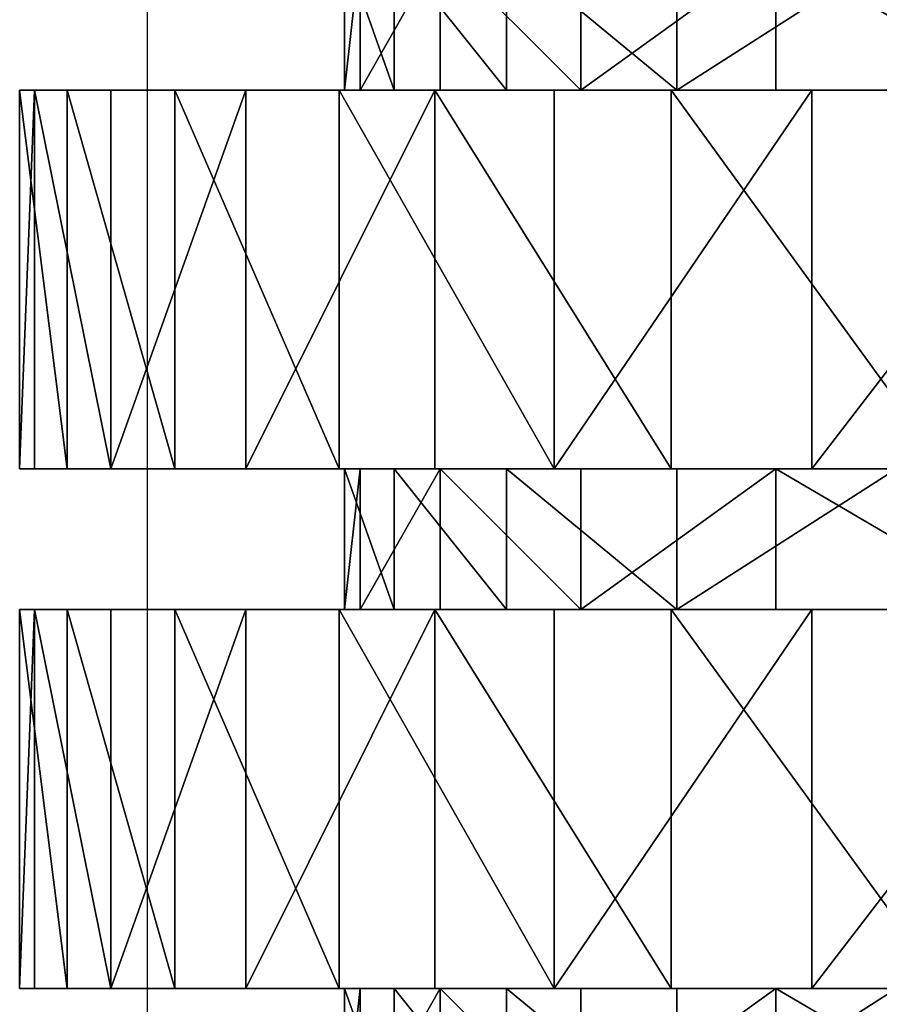
# Model space of a CAD drawing. Units: centimetres. Extents: x -191 to 194, y -163 to 158.
# Drawn here: x -23 to -22, y -7 to -6 of the extents above; entities that cross this region are included whole.
import ezdxf

# ---------------------------------------------------------------- set-up
doc = ezdxf.new("R2010")
doc.units = ezdxf.units.CM
doc.header["$LTSCALE"] = 2.54

# ---------------------------------------------------------------- blocks, each defined once
blk = doc.blocks.new('3DGeom~1408_Defintion')
at = {"color": 0}
for p, q in [((239.71, 1037.62, 253.06), (239.71, 1002.49, 253.06)), ((239.71, 1037.62, 253.06), (239.71, 1002.49, 253.06)), ((265.67, 1037.62, -225.66), (265.67, 1002.49, -225.66)), ((265.67, 1037.62, -225.66), (265.67, 1002.49, -225.66)), ((288.51, 1037.62, 195.62), (288.51, 1002.49, 195.62)), ((288.51, 1037.62, 195.62), (288.51, 1002.49, 195.62)), ((307.97, 1037.62, -163.28), (307.97, 1002.49, -163.28)), ((307.97, 1037.62, -163.28), (307.97, 1002.49, -163.28)), ((323.82, 1037.62, 129.02), (323.82, 1002.49, 129.02)), ((323.82, 1037.62, 129.02), (323.82, 1002.49, 129.02)), ((335.87, 1037.62, -93.25), (335.87, 1002.49, -93.25)), ((335.87, 1037.62, -93.25), (335.87, 1002.49, -93.25)), ((343.98, 1037.62, 56.39), (343.98, 1002.49, 56.39)), ((343.98, 1037.62, 56.39), (343.98, 1002.49, 56.39)), ((348.06, 1037.62, -18.87), (348.06, 1002.49, -18.87)), ((348.06, 1037.62, -18.87), (348.06, 1002.49, -18.87)), ((232.28, 1002.49, -361.43), (159.68, 1002.49, -398.86)), ((159.68, 1002.49, -398.86), (232.28, 1002.49, -361.43)), ((179.71, 1002.49, 298.68), (239.71, 1002.49, 253.06)), ((239.71, 1002.49, 253.06), (179.71, 1002.49, 298.68)), ((196.87, 1002.49, 381.88), (265.58, 1002.49, 337.72)), ((265.58, 1002.49, 337.72), (196.87, 1002.49, 381.88)), ((265.67, 1002.49, -225.66), (210.95, 1002.49, -277.5)), ((210.95, 1002.49, -277.5), (265.67, 1002.49, -225.66)), ((296.48, 1002.49, -310.94), (232.28, 1002.49, -361.43)), ((232.28, 1002.49, -361.43), (232.28, 907.91, -361.43)), ((232.28, 1002.49, -361.43), (296.48, 1002.49, -310.94)), ((232.28, 1002.49, -361.43), (232.28, 907.91, -361.43)), ((239.71, 1002.49, 253.06), (288.51, 1002.49, 195.62)), ((288.51, 1002.49, 195.62), (239.71, 1002.49, 253.06)), ((265.58, 1002.49, 337.72), (324.7, 1002.49, 281.35)), ((324.7, 1002.49, 281.35), (265.58, 1002.49, 337.72)), ((265.58, 1002.49, 337.72), (265.58, 907.91, 337.72)), ((265.58, 1002.49, 337.72), (265.58, 907.91, 337.72)), ((307.97, 1002.49, -163.28), (265.67, 1002.49, -225.66)), ((265.67, 1002.49, -225.66), (307.97, 1002.49, -163.28)), ((288.51, 1002.49, 195.62), (323.82, 1002.49, 129.02)), ((323.82, 1002.49, 129.02), (288.51, 1002.49, 195.62)), ((349.97, 1002.49, -249.21), (296.48, 1002.49, -310.94)), ((296.48, 1002.49, -310.94), (296.48, 907.91, -310.94)), ((296.48, 1002.49, -310.94), (349.97, 1002.49, -249.21)), ((296.48, 1002.49, -310.94), (296.48, 907.91, -310.94)), ((335.87, 1002.49, -93.25), (307.97, 1002.49, -163.28)), ((307.97, 1002.49, -163.28), (335.87, 1002.49, -93.25)), ((323.82, 1002.49, 129.02), (343.98, 1002.49, 56.39)), ((343.98, 1002.49, 56.39), (323.82, 1002.49, 129.02)), ((324.7, 1002.49, 281.35), (372.08, 1002.49, 214.82)), ((372.08, 1002.49, 214.82), (324.7, 1002.49, 281.35)), ((324.7, 1002.49, 281.35), (324.7, 907.91, 281.35)), ((324.7, 1002.49, 281.35), (324.7, 907.91, 281.35)), ((348.06, 1002.49, -18.87), (335.87, 1002.49, -93.25)), ((335.87, 1002.49, -93.25), (348.06, 1002.49, -18.87)), ((343.98, 1002.49, 56.39), (348.06, 1002.49, -18.87)), ((348.06, 1002.49, -18.87), (343.98, 1002.49, 56.39)), ((390.81, 1002.49, -178.48), (349.97, 1002.49, -249.21)), ((349.97, 1002.49, -249.21), (349.97, 907.91, -249.21)), ((349.97, 1002.49, -249.21), (390.81, 1002.49, -178.48)), ((349.97, 1002.49, -249.21), (349.97, 907.91, -249.21)), ((372.08, 1002.49, 214.82), (406.01, 1002.49, 140.52)), ((406.01, 1002.49, 140.52), (372.08, 1002.49, 214.82)), ((372.08, 1002.49, 214.82), (372.08, 907.91, 214.82)), ((372.08, 1002.49, 214.82), (372.08, 907.91, 214.82)), ((417.53, 1002.49, -101.29), (390.81, 1002.49, -178.48)), ((390.81, 1002.49, -178.48), (390.81, 907.91, -178.48)), ((390.81, 1002.49, -178.48), (417.53, 1002.49, -101.29)), ((390.81, 1002.49, -178.48), (390.81, 907.91, -178.48)), ((406.01, 1002.49, 140.52), (425.27, 1002.49, 61.14)), ((425.27, 1002.49, 61.14), (406.01, 1002.49, 140.52)), ((406.01, 1002.49, 140.52), (406.01, 907.91, 140.52)), ((406.01, 1002.49, 140.52), (406.01, 907.91, 140.52)), ((429.15, 1002.49, -20.44), (417.53, 1002.49, -101.29)), ((417.53, 1002.49, -101.29), (417.53, 907.91, -101.29)), ((417.53, 1002.49, -101.29), (429.15, 1002.49, -20.44)), ((417.53, 1002.49, -101.29), (417.53, 907.91, -101.29)), ((425.27, 1002.49, 61.14), (429.15, 1002.49, -20.44)), ((429.15, 1002.49, -20.44), (425.27, 1002.49, 61.14)), ((425.27, 1002.49, 61.14), (425.27, 907.91, 61.14)), ((425.27, 1002.49, 61.14), (425.27, 907.91, 61.14)), ((429.15, 1002.49, -20.44), (429.15, 907.91, -20.44)), ((429.15, 1002.49, -20.44), (429.15, 907.91, -20.44)), ((232.28, 907.91, -361.43), (159.68, 907.91, -398.86)), ((159.68, 907.91, -398.86), (232.28, 907.91, -361.43)), ((179.71, 907.91, 298.68), (239.71, 907.91, 253.06)), ((239.71, 907.91, 253.06), (179.71, 907.91, 298.68)), ((196.87, 907.91, 381.88), (265.58, 907.91, 337.72)), ((265.58, 907.91, 337.72), (196.87, 907.91, 381.88)), ((265.67, 907.91, -225.66), (210.95, 907.91, -277.5)), ((210.95, 907.91, -277.5), (265.67, 907.91, -225.66)), ((296.48, 907.91, -310.94), (232.28, 907.91, -361.43)), ((232.28, 907.91, -361.43), (296.48, 907.91, -310.94)), ((239.71, 907.91, 253.06), (288.51, 907.91, 195.62)), ((288.51, 907.91, 195.62), (239.71, 907.91, 253.06)), ((239.71, 907.91, 253.06), (239.71, 872.79, 253.06)), ((239.71, 907.91, 253.06), (239.71, 872.79, 253.06)), ((265.58, 907.91, 337.72), (324.7, 907.91, 281.35)), ((324.7, 907.91, 281.35), (265.58, 907.91, 337.72)), ((307.97, 907.91, -163.28), (265.67, 907.91, -225.66)), ((265.67, 907.91, -225.66), (265.67, 872.79, -225.66)), ((265.67, 907.91, -225.66), (307.97, 907.91, -163.28)), ((265.67, 907.91, -225.66), (265.67, 872.79, -225.66)), ((288.51, 907.91, 195.62), (323.82, 907.91, 129.02)), ((323.82, 907.91, 129.02), (288.51, 907.91, 195.62)), ((288.51, 907.91, 195.62), (288.51, 872.79, 195.62)), ((288.51, 907.91, 195.62), (288.51, 872.79, 195.62)), ((349.97, 907.91, -249.21), (296.48, 907.91, -310.94)), ((296.48, 907.91, -310.94), (349.97, 907.91, -249.21)), ((335.87, 907.91, -93.25), (307.97, 907.91, -163.28)), ((307.97, 907.91, -163.28), (307.97, 872.79, -163.28)), ((307.97, 907.91, -163.28), (335.87, 907.91, -93.25)), ((307.97, 907.91, -163.28), (307.97, 872.79, -163.28)), ((323.82, 907.91, 129.02), (343.98, 907.91, 56.39)), ((343.98, 907.91, 56.39), (323.82, 907.91, 129.02)), ((323.82, 907.91, 129.02), (323.82, 872.79, 129.02)), ((323.82, 907.91, 129.02), (323.82, 872.79, 129.02)), ((324.7, 907.91, 281.35), (372.08, 907.91, 214.82)), ((372.08, 907.91, 214.82), (324.7, 907.91, 281.35)), ((348.06, 907.91, -18.87), (335.87, 907.91, -93.25)), ((335.87, 907.91, -93.25), (335.87, 872.79, -93.25)), ((335.87, 907.91, -93.25), (348.06, 907.91, -18.87)), ((335.87, 907.91, -93.25), (335.87, 872.79, -93.25)), ((343.98, 907.91, 56.39), (348.06, 907.91, -18.87)), ((348.06, 907.91, -18.87), (343.98, 907.91, 56.39)), ((343.98, 907.91, 56.39), (343.98, 872.79, 56.39)), ((343.98, 907.91, 56.39), (343.98, 872.79, 56.39)), ((348.06, 907.91, -18.87), (348.06, 872.79, -18.87)), ((348.06, 907.91, -18.87), (348.06, 872.79, -18.87)), ((390.81, 907.91, -178.48), (349.97, 907.91, -249.21)), ((349.97, 907.91, -249.21), (390.81, 907.91, -178.48)), ((372.08, 907.91, 214.82), (406.01, 907.91, 140.52)), ((406.01, 907.91, 140.52), (372.08, 907.91, 214.82)), ((417.53, 907.91, -101.29), (390.81, 907.91, -178.48)), ((390.81, 907.91, -178.48), (417.53, 907.91, -101.29)), ((406.01, 907.91, 140.52), (425.27, 907.91, 61.14)), ((425.27, 907.91, 61.14), (406.01, 907.91, 140.52)), ((429.15, 907.91, -20.44), (417.53, 907.91, -101.29)), ((417.53, 907.91, -101.29), (429.15, 907.91, -20.44)), ((425.27, 907.91, 61.14), (429.15, 907.91, -20.44)), ((429.15, 907.91, -20.44), (425.27, 907.91, 61.14)), ((232.28, 872.79, -361.43), (159.68, 872.79, -398.86)), ((159.68, 872.79, -398.86), (232.28, 872.79, -361.43)), ((179.71, 872.79, 298.68), (239.71, 872.79, 253.06)), ((239.71, 872.79, 253.06), (179.71, 872.79, 298.68)), ((196.87, 872.79, 381.88), (265.58, 872.79, 337.72)), ((265.58, 872.79, 337.72), (196.87, 872.79, 381.88)), ((265.67, 872.79, -225.66), (210.95, 872.79, -277.5)), ((210.95, 872.79, -277.5), (265.67, 872.79, -225.66)), ((296.48, 872.79, -310.94), (232.28, 872.79, -361.43)), ((232.28, 872.79, -361.43), (232.28, 778.21, -361.43)), ((232.28, 872.79, -361.43), (296.48, 872.79, -310.94)), ((232.28, 872.79, -361.43), (232.28, 778.21, -361.43)), ((239.71, 872.79, 253.06), (288.51, 872.79, 195.62)), ((288.51, 872.79, 195.62), (239.71, 872.79, 253.06)), ((265.58, 872.79, 337.72), (324.7, 872.79, 281.35)), ((324.7, 872.79, 281.35), (265.58, 872.79, 337.72)), ((265.58, 872.79, 337.72), (265.58, 778.21, 337.72)), ((265.58, 872.79, 337.72), (265.58, 778.21, 337.72)), ((307.97, 872.79, -163.28), (265.67, 872.79, -225.66)), ((265.67, 872.79, -225.66), (307.97, 872.79, -163.28)), ((288.51, 872.79, 195.62), (323.82, 872.79, 129.02)), ((323.82, 872.79, 129.02), (288.51, 872.79, 195.62)), ((349.97, 872.79, -249.21), (296.48, 872.79, -310.94)), ((296.48, 872.79, -310.94), (296.48, 778.21, -310.94)), ((296.48, 872.79, -310.94), (349.97, 872.79, -249.21)), ((296.48, 872.79, -310.94), (296.48, 778.21, -310.94)), ((335.87, 872.79, -93.25), (307.97, 872.79, -163.28)), ((307.97, 872.79, -163.28), (335.87, 872.79, -93.25)), ((323.82, 872.79, 129.02), (343.98, 872.79, 56.39)), ((343.98, 872.79, 56.39), (323.82, 872.79, 129.02)), ((324.7, 872.79, 281.35), (372.08, 872.79, 214.82)), ((372.08, 872.79, 214.82), (324.7, 872.79, 281.35)), ((324.7, 872.79, 281.35), (324.7, 778.21, 281.35)), ((324.7, 872.79, 281.35), (324.7, 778.21, 281.35)), ((348.06, 872.79, -18.87), (335.87, 872.79, -93.25)), ((335.87, 872.79, -93.25), (348.06, 872.79, -18.87)), ((343.98, 872.79, 56.39), (348.06, 872.79, -18.87)), ((348.06, 872.79, -18.87), (343.98, 872.79, 56.39)), ((390.81, 872.79, -178.48), (349.97, 872.79, -249.21)), ((349.97, 872.79, -249.21), (349.97, 778.21, -249.21)), ((349.97, 872.79, -249.21), (390.81, 872.79, -178.48)), ((349.97, 872.79, -249.21), (349.97, 778.21, -249.21)), ((372.08, 872.79, 214.82), (406.01, 872.79, 140.52)), ((406.01, 872.79, 140.52), (372.08, 872.79, 214.82)), ((372.08, 872.79, 214.82), (372.08, 778.21, 214.82)), ((372.08, 872.79, 214.82), (372.08, 778.21, 214.82)), ((417.53, 872.79, -101.29), (390.81, 872.79, -178.48)), ((390.81, 872.79, -178.48), (390.81, 778.21, -178.48)), ((390.81, 872.79, -178.48), (417.53, 872.79, -101.29)), ((390.81, 872.79, -178.48), (390.81, 778.21, -178.48)), ((406.01, 872.79, 140.52), (425.27, 872.79, 61.14)), ((425.27, 872.79, 61.14), (406.01, 872.79, 140.52)), ((406.01, 872.79, 140.52), (406.01, 778.21, 140.52)), ((406.01, 872.79, 140.52), (406.01, 778.21, 140.52)), ((429.15, 872.79, -20.44), (417.53, 872.79, -101.29)), ((417.53, 872.79, -101.29), (417.53, 778.21, -101.29)), ((417.53, 872.79, -101.29), (429.15, 872.79, -20.44)), ((417.53, 872.79, -101.29), (417.53, 778.21, -101.29)), ((425.27, 872.79, 61.14), (429.15, 872.79, -20.44)), ((429.15, 872.79, -20.44), (425.27, 872.79, 61.14)), ((425.27, 872.79, 61.14), (425.27, 778.21, 61.14)), ((425.27, 872.79, 61.14), (425.27, 778.21, 61.14)), ((429.15, 872.79, -20.44), (429.15, 778.21, -20.44)), ((429.15, 872.79, -20.44), (429.15, 778.21, -20.44)), ((232.28, 778.21, -361.43), (159.68, 778.21, -398.86)), ((159.68, 778.21, -398.86), (232.28, 778.21, -361.43)), ((179.71, 778.21, 298.68), (239.71, 778.21, 253.06)), ((239.71, 778.21, 253.06), (179.71, 778.21, 298.68)), ((196.87, 778.21, 381.88), (265.58, 778.21, 337.72)), ((265.58, 778.21, 337.72), (196.87, 778.21, 381.88)), ((265.67, 778.21, -225.66), (210.95, 778.21, -277.5)), ((210.95, 778.21, -277.5), (265.67, 778.21, -225.66)), ((296.48, 778.21, -310.94), (232.28, 778.21, -361.43)), ((232.28, 778.21, -361.43), (296.48, 778.21, -310.94)), ((239.71, 778.21, 253.06), (288.51, 778.21, 195.62)), ((288.51, 778.21, 195.62), (239.71, 778.21, 253.06)), ((239.71, 778.21, 253.06), (239.71, 743.09, 253.06)), ((239.71, 778.21, 253.06), (239.71, 743.09, 253.06)), ((265.58, 778.21, 337.72), (324.7, 778.21, 281.35)), ((324.7, 778.21, 281.35), (265.58, 778.21, 337.72)), ((307.97, 778.21, -163.28), (265.67, 778.21, -225.66)), ((265.67, 778.21, -225.66), (265.67, 743.09, -225.66)), ((265.67, 778.21, -225.66), (307.97, 778.21, -163.28)), ((265.67, 778.21, -225.66), (265.67, 743.09, -225.66)), ((288.51, 778.21, 195.62), (323.82, 778.21, 129.02)), ((323.82, 778.21, 129.02), (288.51, 778.21, 195.62)), ((288.51, 778.21, 195.62), (288.51, 743.09, 195.62)), ((288.51, 778.21, 195.62), (288.51, 743.09, 195.62)), ((349.97, 778.21, -249.21), (296.48, 778.21, -310.94)), ((296.48, 778.21, -310.94), (349.97, 778.21, -249.21)), ((335.87, 778.21, -93.25), (307.97, 778.21, -163.28)), ((307.97, 778.21, -163.28), (307.97, 743.09, -163.28)), ((307.97, 778.21, -163.28), (335.87, 778.21, -93.25)), ((307.97, 778.21, -163.28), (307.97, 743.09, -163.28)), ((323.82, 778.21, 129.02), (343.98, 778.21, 56.39)), ((343.98, 778.21, 56.39), (323.82, 778.21, 129.02)), ((323.82, 778.21, 129.02), (323.82, 743.09, 129.02)), ((323.82, 778.21, 129.02), (323.82, 743.09, 129.02)), ((324.7, 778.21, 281.35), (372.08, 778.21, 214.82)), ((372.08, 778.21, 214.82), (324.7, 778.21, 281.35)), ((348.06, 778.21, -18.87), (335.87, 778.21, -93.25)), ((335.87, 778.21, -93.25), (335.87, 743.09, -93.25)), ((335.87, 778.21, -93.25), (348.06, 778.21, -18.87)), ((335.87, 778.21, -93.25), (335.87, 743.09, -93.25)), ((343.98, 778.21, 56.39), (348.06, 778.21, -18.87)), ((348.06, 778.21, -18.87), (343.98, 778.21, 56.39)), ((343.98, 778.21, 56.39), (343.98, 743.09, 56.39)), ((343.98, 778.21, 56.39), (343.98, 743.09, 56.39)), ((348.06, 778.21, -18.87), (348.06, 743.09, -18.87)), ((348.06, 778.21, -18.87), (348.06, 743.09, -18.87)), ((390.81, 778.21, -178.48), (349.97, 778.21, -249.21)), ((349.97, 778.21, -249.21), (390.81, 778.21, -178.48)), ((372.08, 778.21, 214.82), (406.01, 778.21, 140.52)), ((406.01, 778.21, 140.52), (372.08, 778.21, 214.82)), ((417.53, 778.21, -101.29), (390.81, 778.21, -178.48)), ((390.81, 778.21, -178.48), (417.53, 778.21, -101.29)), ((406.01, 778.21, 140.52), (425.27, 778.21, 61.14)), ((425.27, 778.21, 61.14), (406.01, 778.21, 140.52)), ((429.15, 778.21, -20.44), (417.53, 778.21, -101.29)), ((417.53, 778.21, -101.29), (429.15, 778.21, -20.44)), ((425.27, 778.21, 61.14), (429.15, 778.21, -20.44)), ((429.15, 778.21, -20.44), (425.27, 778.21, 61.14))]:
    blk.add_line(p, q, dxfattribs=at)
at = {"color": 2, "true_color": 0xffff00}
mesh = blk.add_polyface(dxfattribs=at)
corners = [(239.71, 1002.49, 253.06), (179.71, 1037.62, 298.68), (179.71, 1002.49, 298.68), (239.71, 1037.62, 253.06)]
mesh.append_faces([[corners[k] for k in face] for face in [(0, 1, 2), (1, 0, 3)]], dxfattribs={"vtx0": -1, "color": 2})
mesh = blk.add_polyface(dxfattribs=at)
corners = [(265.67, 1037.62, -225.66), (210.95, 1002.49, -277.5), (210.95, 1037.62, -277.5), (265.67, 1002.49, -225.66)]
mesh.append_faces([[corners[k] for k in face] for face in [(0, 1, 2), (1, 0, 3)]], dxfattribs={"vtx0": -1, "color": 2})
mesh = blk.add_polyface(dxfattribs=at)
corners = [(288.51, 1037.62, 195.62), (239.71, 1002.49, 253.06), (288.51, 1002.49, 195.62), (239.71, 1037.62, 253.06)]
mesh.append_faces([[corners[k] for k in face] for face in [(0, 1, 2), (1, 0, 3)]], dxfattribs={"vtx0": -1, "color": 2})
mesh = blk.add_polyface(dxfattribs=at)
corners = [(265.67, 1037.62, -225.66), (307.97, 1002.49, -163.28), (265.67, 1002.49, -225.66), (307.97, 1037.62, -163.28)]
mesh.append_faces([[corners[k] for k in face] for face in [(0, 1, 2), (1, 0, 3)]], dxfattribs={"vtx0": -1, "color": 2})
mesh = blk.add_polyface(dxfattribs=at)
corners = [(323.82, 1002.49, 129.02), (288.51, 1037.62, 195.62), (288.51, 1002.49, 195.62), (323.82, 1037.62, 129.02)]
mesh.append_faces([[corners[k] for k in face] for face in [(0, 1, 2), (1, 0, 3)]], dxfattribs={"vtx0": -1, "color": 2})
mesh = blk.add_polyface(dxfattribs=at)
corners = [(307.97, 1037.62, -163.28), (335.87, 1002.49, -93.25), (307.97, 1002.49, -163.28), (335.87, 1037.62, -93.25)]
mesh.append_faces([[corners[k] for k in face] for face in [(0, 1, 2), (1, 0, 3)]], dxfattribs={"vtx0": -1, "color": 2})
mesh = blk.add_polyface(dxfattribs=at)
corners = [(343.98, 1037.62, 56.39), (323.82, 1002.49, 129.02), (343.98, 1002.49, 56.39), (323.82, 1037.62, 129.02)]
mesh.append_faces([[corners[k] for k in face] for face in [(0, 1, 2), (1, 0, 3)]], dxfattribs={"vtx0": -1, "color": 2})
mesh = blk.add_polyface(dxfattribs=at)
corners = [(335.87, 1037.62, -93.25), (348.06, 1002.49, -18.87), (335.87, 1002.49, -93.25), (348.06, 1037.62, -18.87)]
mesh.append_faces([[corners[k] for k in face] for face in [(0, 1, 2), (1, 0, 3)]], dxfattribs={"vtx0": -1, "color": 2})
mesh = blk.add_polyface(dxfattribs=at)
corners = [(348.06, 1037.62, -18.87), (343.98, 1002.49, 56.39), (348.06, 1002.49, -18.87), (343.98, 1037.62, 56.39)]
mesh.append_faces([[corners[k] for k in face] for face in [(0, 1, 2), (1, 0, 3)]], dxfattribs={"vtx0": -1, "color": 2})
mesh = blk.add_polyface(dxfattribs=at)
corners = [(-81.31, 1002.49, -421.87), (81.31, 1002.49, -421.87), (0, 1002.49, -429.64), (-159.68, 1002.49, -398.86), (159.68, 1002.49, -398.86), (-232.28, 1002.49, -361.43), (232.28, 1002.49, -361.43), (0, 1002.49, -348.57), (-74.93, 1002.49, -340.43), (-296.48, 1002.49, -310.94), (-146.36, 1002.49, -316.36), (-210.95, 1002.49, -277.5), (-349.97, 1002.49, -249.21), (-265.67, 1002.49, -225.66), (-390.81, 1002.49, -178.48), (-307.97, 1002.49, -163.28), (-417.53, 1002.49, -101.29), (-335.87, 1002.49, -93.25), (-429.15, 1002.49, -20.44), (-348.06, 1002.49, -18.87), (-425.27, 1002.49, 61.14), (-343.98, 1002.49, 56.39), (-323.82, 1002.49, 129.02), (-406.01, 1002.49, 140.52), (-288.51, 1002.49, 195.62), (-372.08, 1002.49, 214.82), (-239.71, 1002.49, 253.06), (-324.7, 1002.49, 281.35), (-179.71, 1002.49, 298.68), (-265.58, 1002.49, 337.72), (-111.3, 1002.49, 330.33), (-37.69, 1002.49, 346.53), (-196.87, 1002.49, 381.88), (37.69, 1002.49, 346.53), (74.93, 1002.49, -340.43), (296.48, 1002.49, -310.94), (146.36, 1002.49, -316.36), (210.95, 1002.49, -277.5), (349.97, 1002.49, -249.21), (265.67, 1002.49, -225.66), (390.81, 1002.49, -178.48), (307.97, 1002.49, -163.28), (417.53, 1002.49, -101.29), (335.87, 1002.49, -93.25), (429.15, 1002.49, -20.44), (348.06, 1002.49, -18.87), (425.27, 1002.49, 61.14), (343.98, 1002.49, 56.39), (323.82, 1002.49, 129.02), (406.01, 1002.49, 140.52), (288.51, 1002.49, 195.62), (372.08, 1002.49, 214.82), (239.71, 1002.49, 253.06), (324.7, 1002.49, 281.35), (179.71, 1002.49, 298.68), (265.58, 1002.49, 337.72), (111.3, 1002.49, 330.33), (196.87, 1002.49, 381.88), (-121.04, 1002.49, 412.23), (121.04, 1002.49, 412.23), (-40.84, 1002.49, 427.69), (40.84, 1002.49, 427.69)]
mesh.append_faces([[corners[k] for k in face] for face in [(0, 1, 2), (59, 60, 61)]], dxfattribs={"vtx0": -1, "color": 2})
mesh.append_faces([[corners[k] for k in face] for face in [(1, 3, 4), (4, 5, 6), (7, 5, 8), (8, 9, 10), (10, 9, 11), (11, 12, 13), (13, 14, 15), (15, 16, 17), (17, 18, 19), (19, 20, 21), (21, 20, 22), (22, 23, 24), (24, 25, 26), (26, 27, 28), (28, 29, 30), (30, 29, 31), (31, 32, 33), (6, 34, 35), (34, 6, 7), (35, 37, 38), (38, 39, 40), (40, 41, 42), (42, 43, 44), (44, 45, 46), (46, 48, 49), (49, 50, 51), (51, 52, 53), (53, 54, 55), (55, 33, 57), (57, 58, 59)]], dxfattribs={"vtx0": -1, "vtx1": -1, "color": 2})
mesh.append_faces([[corners[k] for k in face] for face in [(6, 5, 7), (57, 33, 32)]], dxfattribs={"vtx0": -1, "vtx1": -1, "vtx2": -1, "color": 2})
mesh.append_faces([[corners[k] for k in face] for face in [(1, 0, 3), (4, 3, 5), (8, 5, 9), (11, 9, 12), (13, 12, 14), (15, 14, 16), (17, 16, 18), (19, 18, 20), (22, 20, 23), (24, 23, 25), (26, 25, 27), (28, 27, 29), (31, 29, 32), (35, 34, 36), (35, 36, 37), (38, 37, 39), (40, 39, 41), (42, 41, 43), (44, 43, 45), (46, 45, 47), (46, 47, 48), (49, 48, 50), (51, 50, 52), (53, 52, 54), (55, 54, 56), (55, 56, 33), (57, 32, 58), (59, 58, 60)]], dxfattribs={"vtx0": -1, "vtx2": -1, "color": 2})
mesh = blk.add_polyface(dxfattribs=at)
corners = [(232.28, 1002.49, -361.43), (159.68, 907.91, -398.86), (159.68, 1002.49, -398.86), (232.28, 907.91, -361.43)]
mesh.append_faces([[corners[k] for k in face] for face in [(0, 1, 2), (1, 0, 3)]], dxfattribs={"vtx0": -1, "color": 2})
mesh = blk.add_polyface(dxfattribs=at)
corners = [(265.58, 907.91, 337.72), (196.87, 1002.49, 381.88), (196.87, 907.91, 381.88), (265.58, 1002.49, 337.72)]
mesh.append_faces([[corners[k] for k in face] for face in [(0, 1, 2), (1, 0, 3)]], dxfattribs={"vtx0": -1, "color": 2})
mesh = blk.add_polyface(dxfattribs=at)
corners = [(296.48, 1002.49, -310.94), (232.28, 907.91, -361.43), (232.28, 1002.49, -361.43), (296.48, 907.91, -310.94)]
mesh.append_faces([[corners[k] for k in face] for face in [(0, 1, 2), (1, 0, 3)]], dxfattribs={"vtx0": -1, "color": 2})
mesh = blk.add_polyface(dxfattribs=at)
corners = [(324.7, 907.91, 281.35), (265.58, 1002.49, 337.72), (265.58, 907.91, 337.72), (324.7, 1002.49, 281.35)]
mesh.append_faces([[corners[k] for k in face] for face in [(0, 1, 2), (1, 0, 3)]], dxfattribs={"vtx0": -1, "color": 2})
mesh = blk.add_polyface(dxfattribs=at)
corners = [(296.48, 1002.49, -310.94), (349.97, 907.91, -249.21), (296.48, 907.91, -310.94), (349.97, 1002.49, -249.21)]
mesh.append_faces([[corners[k] for k in face] for face in [(0, 1, 2), (1, 0, 3)]], dxfattribs={"vtx0": -1, "color": 2})
mesh = blk.add_polyface(dxfattribs=at)
corners = [(372.08, 1002.49, 214.82), (324.7, 907.91, 281.35), (372.08, 907.91, 214.82), (324.7, 1002.49, 281.35)]
mesh.append_faces([[corners[k] for k in face] for face in [(0, 1, 2), (1, 0, 3)]], dxfattribs={"vtx0": -1, "color": 2})
mesh = blk.add_polyface(dxfattribs=at)
corners = [(349.97, 1002.49, -249.21), (390.81, 907.91, -178.48), (349.97, 907.91, -249.21), (390.81, 1002.49, -178.48)]
mesh.append_faces([[corners[k] for k in face] for face in [(0, 1, 2), (1, 0, 3)]], dxfattribs={"vtx0": -1, "color": 2})
mesh = blk.add_polyface(dxfattribs=at)
corners = [(406.01, 1002.49, 140.52), (372.08, 907.91, 214.82), (406.01, 907.91, 140.52), (372.08, 1002.49, 214.82)]
mesh.append_faces([[corners[k] for k in face] for face in [(0, 1, 2), (1, 0, 3)]], dxfattribs={"vtx0": -1, "color": 2})
mesh = blk.add_polyface(dxfattribs=at)
corners = [(390.81, 1002.49, -178.48), (417.53, 907.91, -101.29), (390.81, 907.91, -178.48), (417.53, 1002.49, -101.29)]
mesh.append_faces([[corners[k] for k in face] for face in [(0, 1, 2), (1, 0, 3)]], dxfattribs={"vtx0": -1, "color": 2})
mesh = blk.add_polyface(dxfattribs=at)
corners = [(425.27, 907.91, 61.14), (406.01, 1002.49, 140.52), (406.01, 907.91, 140.52), (425.27, 1002.49, 61.14)]
mesh.append_faces([[corners[k] for k in face] for face in [(0, 1, 2), (1, 0, 3)]], dxfattribs={"vtx0": -1, "color": 2})
mesh = blk.add_polyface(dxfattribs=at)
corners = [(417.53, 1002.49, -101.29), (429.15, 907.91, -20.44), (417.53, 907.91, -101.29), (429.15, 1002.49, -20.44)]
mesh.append_faces([[corners[k] for k in face] for face in [(0, 1, 2), (1, 0, 3)]], dxfattribs={"vtx0": -1, "color": 2})
mesh = blk.add_polyface(dxfattribs=at)
corners = [(429.15, 1002.49, -20.44), (425.27, 907.91, 61.14), (429.15, 907.91, -20.44), (425.27, 1002.49, 61.14)]
mesh.append_faces([[corners[k] for k in face] for face in [(0, 1, 2), (1, 0, 3)]], dxfattribs={"vtx0": -1, "color": 2})
mesh = blk.add_polyface(dxfattribs=at)
corners = [(81.31, 907.91, -421.87), (-81.31, 907.91, -421.87), (0, 907.91, -429.64), (-159.68, 907.91, -398.86), (159.68, 907.91, -398.86), (-232.28, 907.91, -361.43), (232.28, 907.91, -361.43), (0, 907.91, -348.57), (74.93, 907.91, -340.43), (296.48, 907.91, -310.94), (146.36, 907.91, -316.36), (210.95, 907.91, -277.5), (349.97, 907.91, -249.21), (265.67, 907.91, -225.66), (390.81, 907.91, -178.48), (307.97, 907.91, -163.28), (417.53, 907.91, -101.29), (335.87, 907.91, -93.25), (429.15, 907.91, -20.44), (348.06, 907.91, -18.87), (425.27, 907.91, 61.14), (343.98, 907.91, 56.39), (323.82, 907.91, 129.02), (406.01, 907.91, 140.52), (288.51, 907.91, 195.62), (372.08, 907.91, 214.82), (239.71, 907.91, 253.06), (324.7, 907.91, 281.35), (179.71, 907.91, 298.68), (265.58, 907.91, 337.72), (111.3, 907.91, 330.33), (37.69, 907.91, 346.53), (196.87, 907.91, 381.88), (-74.93, 907.91, -340.43), (-296.48, 907.91, -310.94), (-146.36, 907.91, -316.36), (-210.95, 907.91, -277.5), (-349.97, 907.91, -249.21), (-265.67, 907.91, -225.66), (-390.81, 907.91, -178.48), (-307.97, 907.91, -163.28), (-417.53, 907.91, -101.29), (-335.87, 907.91, -93.25), (-429.15, 907.91, -20.44), (-348.06, 907.91, -18.87), (-425.27, 907.91, 61.14), (-343.98, 907.91, 56.39), (-323.82, 907.91, 129.02), (-406.01, 907.91, 140.52), (-288.51, 907.91, 195.62), (-372.08, 907.91, 214.82), (-239.71, 907.91, 253.06), (-324.7, 907.91, 281.35), (-179.71, 907.91, 298.68), (-265.58, 907.91, 337.72), (-111.3, 907.91, 330.33), (-37.69, 907.91, 346.53), (-196.87, 907.91, 381.88), (121.04, 907.91, 412.23), (-121.04, 907.91, 412.23), (40.84, 907.91, 427.69), (-40.84, 907.91, 427.69)]
mesh.append_faces([[corners[k] for k in face] for face in [(0, 1, 2), (59, 60, 61)]], dxfattribs={"vtx0": -1, "color": 2})
mesh.append_faces([[corners[k] for k in face] for face in [(1, 0, 3), (3, 4, 5), (7, 6, 8), (8, 9, 10), (10, 9, 11), (11, 12, 13), (13, 14, 15), (15, 16, 17), (17, 18, 19), (19, 20, 21), (21, 20, 22), (22, 23, 24), (24, 25, 26), (26, 27, 28), (28, 29, 30), (30, 29, 31), (5, 33, 34), (33, 5, 7), (34, 36, 37), (37, 38, 39), (39, 40, 41), (41, 42, 43), (43, 44, 45), (45, 47, 48), (48, 49, 50), (50, 51, 52), (52, 53, 54), (54, 56, 57), (57, 58, 59)]], dxfattribs={"vtx0": -1, "vtx1": -1, "color": 2})
mesh.append_faces([[corners[k] for k in face] for face in [(5, 6, 7), (57, 31, 32)]], dxfattribs={"vtx0": -1, "vtx1": -1, "vtx2": -1, "color": 2})
mesh.append_faces([[corners[k] for k in face] for face in [(3, 0, 4), (5, 4, 6), (8, 6, 9), (11, 9, 12), (13, 12, 14), (15, 14, 16), (17, 16, 18), (19, 18, 20), (22, 20, 23), (24, 23, 25), (26, 25, 27), (28, 27, 29), (31, 29, 32), (34, 33, 35), (34, 35, 36), (37, 36, 38), (39, 38, 40), (41, 40, 42), (43, 42, 44), (45, 44, 46), (45, 46, 47), (48, 47, 49), (50, 49, 51), (52, 51, 53), (54, 53, 55), (54, 55, 56), (57, 56, 31), (57, 32, 58), (59, 58, 60)]], dxfattribs={"vtx0": -1, "vtx2": -1, "color": 2})
mesh = blk.add_polyface(dxfattribs=at)
corners = [(239.71, 872.79, 253.06), (179.71, 907.91, 298.68), (179.71, 872.79, 298.68), (239.71, 907.91, 253.06)]
mesh.append_faces([[corners[k] for k in face] for face in [(0, 1, 2), (1, 0, 3)]], dxfattribs={"vtx0": -1, "color": 2})
mesh = blk.add_polyface(dxfattribs=at)
corners = [(265.67, 907.91, -225.66), (210.95, 872.79, -277.5), (210.95, 907.91, -277.5), (265.67, 872.79, -225.66)]
mesh.append_faces([[corners[k] for k in face] for face in [(0, 1, 2), (1, 0, 3)]], dxfattribs={"vtx0": -1, "color": 2})
mesh = blk.add_polyface(dxfattribs=at)
corners = [(288.51, 907.91, 195.62), (239.71, 872.79, 253.06), (288.51, 872.79, 195.62), (239.71, 907.91, 253.06)]
mesh.append_faces([[corners[k] for k in face] for face in [(0, 1, 2), (1, 0, 3)]], dxfattribs={"vtx0": -1, "color": 2})
mesh = blk.add_polyface(dxfattribs=at)
corners = [(265.67, 907.91, -225.66), (307.97, 872.79, -163.28), (265.67, 872.79, -225.66), (307.97, 907.91, -163.28)]
mesh.append_faces([[corners[k] for k in face] for face in [(0, 1, 2), (1, 0, 3)]], dxfattribs={"vtx0": -1, "color": 2})
mesh = blk.add_polyface(dxfattribs=at)
corners = [(323.82, 872.79, 129.02), (288.51, 907.91, 195.62), (288.51, 872.79, 195.62), (323.82, 907.91, 129.02)]
mesh.append_faces([[corners[k] for k in face] for face in [(0, 1, 2), (1, 0, 3)]], dxfattribs={"vtx0": -1, "color": 2})
mesh = blk.add_polyface(dxfattribs=at)
corners = [(307.97, 907.91, -163.28), (335.87, 872.79, -93.25), (307.97, 872.79, -163.28), (335.87, 907.91, -93.25)]
mesh.append_faces([[corners[k] for k in face] for face in [(0, 1, 2), (1, 0, 3)]], dxfattribs={"vtx0": -1, "color": 2})
mesh = blk.add_polyface(dxfattribs=at)
corners = [(343.98, 907.91, 56.39), (323.82, 872.79, 129.02), (343.98, 872.79, 56.39), (323.82, 907.91, 129.02)]
mesh.append_faces([[corners[k] for k in face] for face in [(0, 1, 2), (1, 0, 3)]], dxfattribs={"vtx0": -1, "color": 2})
mesh = blk.add_polyface(dxfattribs=at)
corners = [(335.87, 907.91, -93.25), (348.06, 872.79, -18.87), (335.87, 872.79, -93.25), (348.06, 907.91, -18.87)]
mesh.append_faces([[corners[k] for k in face] for face in [(0, 1, 2), (1, 0, 3)]], dxfattribs={"vtx0": -1, "color": 2})
mesh = blk.add_polyface(dxfattribs=at)
corners = [(348.06, 907.91, -18.87), (343.98, 872.79, 56.39), (348.06, 872.79, -18.87), (343.98, 907.91, 56.39)]
mesh.append_faces([[corners[k] for k in face] for face in [(0, 1, 2), (1, 0, 3)]], dxfattribs={"vtx0": -1, "color": 2})
mesh = blk.add_polyface(dxfattribs=at)
corners = [(-81.31, 872.79, -421.87), (81.31, 872.79, -421.87), (0, 872.79, -429.64), (-159.68, 872.79, -398.86), (159.68, 872.79, -398.86), (-232.28, 872.79, -361.43), (232.28, 872.79, -361.43), (0, 872.79, -348.57), (-74.93, 872.79, -340.43), (-296.48, 872.79, -310.94), (-146.36, 872.79, -316.36), (-210.95, 872.79, -277.5), (-349.97, 872.79, -249.21), (-265.67, 872.79, -225.66), (-390.81, 872.79, -178.48), (-307.97, 872.79, -163.28), (-417.53, 872.79, -101.29), (-335.87, 872.79, -93.25), (-429.15, 872.79, -20.44), (-348.06, 872.79, -18.87), (-425.27, 872.79, 61.14), (-343.98, 872.79, 56.39), (-323.82, 872.79, 129.02), (-406.01, 872.79, 140.52), (-288.51, 872.79, 195.62), (-372.08, 872.79, 214.82), (-239.71, 872.79, 253.06), (-324.7, 872.79, 281.35), (-179.71, 872.79, 298.68), (-265.58, 872.79, 337.72), (-111.3, 872.79, 330.33), (-37.69, 872.79, 346.53), (-196.87, 872.79, 381.88), (37.69, 872.79, 346.53), (74.93, 872.79, -340.43), (296.48, 872.79, -310.94), (146.36, 872.79, -316.36), (210.95, 872.79, -277.5), (349.97, 872.79, -249.21), (265.67, 872.79, -225.66), (390.81, 872.79, -178.48), (307.97, 872.79, -163.28), (417.53, 872.79, -101.29), (335.87, 872.79, -93.25), (429.15, 872.79, -20.44), (348.06, 872.79, -18.87), (425.27, 872.79, 61.14), (343.98, 872.79, 56.39), (323.82, 872.79, 129.02), (406.01, 872.79, 140.52), (288.51, 872.79, 195.62), (372.08, 872.79, 214.82), (239.71, 872.79, 253.06), (324.7, 872.79, 281.35), (179.71, 872.79, 298.68), (265.58, 872.79, 337.72), (111.3, 872.79, 330.33), (196.87, 872.79, 381.88), (-121.04, 872.79, 412.23), (121.04, 872.79, 412.23), (-40.84, 872.79, 427.69), (40.84, 872.79, 427.69)]
mesh.append_faces([[corners[k] for k in face] for face in [(0, 1, 2), (59, 60, 61)]], dxfattribs={"vtx0": -1, "color": 2})
mesh.append_faces([[corners[k] for k in face] for face in [(1, 3, 4), (4, 5, 6), (7, 5, 8), (8, 9, 10), (10, 9, 11), (11, 12, 13), (13, 14, 15), (15, 16, 17), (17, 18, 19), (19, 20, 21), (21, 20, 22), (22, 23, 24), (24, 25, 26), (26, 27, 28), (28, 29, 30), (30, 29, 31), (31, 32, 33), (6, 34, 35), (34, 6, 7), (35, 37, 38), (38, 39, 40), (40, 41, 42), (42, 43, 44), (44, 45, 46), (46, 48, 49), (49, 50, 51), (51, 52, 53), (53, 54, 55), (55, 33, 57), (57, 58, 59)]], dxfattribs={"vtx0": -1, "vtx1": -1, "color": 2})
mesh.append_faces([[corners[k] for k in face] for face in [(6, 5, 7), (57, 33, 32)]], dxfattribs={"vtx0": -1, "vtx1": -1, "vtx2": -1, "color": 2})
mesh.append_faces([[corners[k] for k in face] for face in [(1, 0, 3), (4, 3, 5), (8, 5, 9), (11, 9, 12), (13, 12, 14), (15, 14, 16), (17, 16, 18), (19, 18, 20), (22, 20, 23), (24, 23, 25), (26, 25, 27), (28, 27, 29), (31, 29, 32), (35, 34, 36), (35, 36, 37), (38, 37, 39), (40, 39, 41), (42, 41, 43), (44, 43, 45), (46, 45, 47), (46, 47, 48), (49, 48, 50), (51, 50, 52), (53, 52, 54), (55, 54, 56), (55, 56, 33), (57, 32, 58), (59, 58, 60)]], dxfattribs={"vtx0": -1, "vtx2": -1, "color": 2})
mesh = blk.add_polyface(dxfattribs=at)
corners = [(232.28, 872.79, -361.43), (159.68, 778.21, -398.86), (159.68, 872.79, -398.86), (232.28, 778.21, -361.43)]
mesh.append_faces([[corners[k] for k in face] for face in [(0, 1, 2), (1, 0, 3)]], dxfattribs={"vtx0": -1, "color": 2})
mesh = blk.add_polyface(dxfattribs=at)
corners = [(265.58, 778.21, 337.72), (196.87, 872.79, 381.88), (196.87, 778.21, 381.88), (265.58, 872.79, 337.72)]
mesh.append_faces([[corners[k] for k in face] for face in [(0, 1, 2), (1, 0, 3)]], dxfattribs={"vtx0": -1, "color": 2})
mesh = blk.add_polyface(dxfattribs=at)
corners = [(296.48, 872.79, -310.94), (232.28, 778.21, -361.43), (232.28, 872.79, -361.43), (296.48, 778.21, -310.94)]
mesh.append_faces([[corners[k] for k in face] for face in [(0, 1, 2), (1, 0, 3)]], dxfattribs={"vtx0": -1, "color": 2})
mesh = blk.add_polyface(dxfattribs=at)
corners = [(324.7, 778.21, 281.35), (265.58, 872.79, 337.72), (265.58, 778.21, 337.72), (324.7, 872.79, 281.35)]
mesh.append_faces([[corners[k] for k in face] for face in [(0, 1, 2), (1, 0, 3)]], dxfattribs={"vtx0": -1, "color": 2})
mesh = blk.add_polyface(dxfattribs=at)
corners = [(296.48, 872.79, -310.94), (349.97, 778.21, -249.21), (296.48, 778.21, -310.94), (349.97, 872.79, -249.21)]
mesh.append_faces([[corners[k] for k in face] for face in [(0, 1, 2), (1, 0, 3)]], dxfattribs={"vtx0": -1, "color": 2})
mesh = blk.add_polyface(dxfattribs=at)
corners = [(372.08, 872.79, 214.82), (324.7, 778.21, 281.35), (372.08, 778.21, 214.82), (324.7, 872.79, 281.35)]
mesh.append_faces([[corners[k] for k in face] for face in [(0, 1, 2), (1, 0, 3)]], dxfattribs={"vtx0": -1, "color": 2})
mesh = blk.add_polyface(dxfattribs=at)
corners = [(349.97, 872.79, -249.21), (390.81, 778.21, -178.48), (349.97, 778.21, -249.21), (390.81, 872.79, -178.48)]
mesh.append_faces([[corners[k] for k in face] for face in [(0, 1, 2), (1, 0, 3)]], dxfattribs={"vtx0": -1, "color": 2})
mesh = blk.add_polyface(dxfattribs=at)
corners = [(406.01, 872.79, 140.52), (372.08, 778.21, 214.82), (406.01, 778.21, 140.52), (372.08, 872.79, 214.82)]
mesh.append_faces([[corners[k] for k in face] for face in [(0, 1, 2), (1, 0, 3)]], dxfattribs={"vtx0": -1, "color": 2})
mesh = blk.add_polyface(dxfattribs=at)
corners = [(390.81, 872.79, -178.48), (417.53, 778.21, -101.29), (390.81, 778.21, -178.48), (417.53, 872.79, -101.29)]
mesh.append_faces([[corners[k] for k in face] for face in [(0, 1, 2), (1, 0, 3)]], dxfattribs={"vtx0": -1, "color": 2})
mesh = blk.add_polyface(dxfattribs=at)
corners = [(425.27, 778.21, 61.14), (406.01, 872.79, 140.52), (406.01, 778.21, 140.52), (425.27, 872.79, 61.14)]
mesh.append_faces([[corners[k] for k in face] for face in [(0, 1, 2), (1, 0, 3)]], dxfattribs={"vtx0": -1, "color": 2})
mesh = blk.add_polyface(dxfattribs=at)
corners = [(417.53, 872.79, -101.29), (429.15, 778.21, -20.44), (417.53, 778.21, -101.29), (429.15, 872.79, -20.44)]
mesh.append_faces([[corners[k] for k in face] for face in [(0, 1, 2), (1, 0, 3)]], dxfattribs={"vtx0": -1, "color": 2})
mesh = blk.add_polyface(dxfattribs=at)
corners = [(429.15, 872.79, -20.44), (425.27, 778.21, 61.14), (429.15, 778.21, -20.44), (425.27, 872.79, 61.14)]
mesh.append_faces([[corners[k] for k in face] for face in [(0, 1, 2), (1, 0, 3)]], dxfattribs={"vtx0": -1, "color": 2})
mesh = blk.add_polyface(dxfattribs=at)
corners = [(81.31, 778.21, -421.87), (-81.31, 778.21, -421.87), (0, 778.21, -429.64), (-159.68, 778.21, -398.86), (159.68, 778.21, -398.86), (-232.28, 778.21, -361.43), (232.28, 778.21, -361.43), (0, 778.21, -348.57), (74.93, 778.21, -340.43), (296.48, 778.21, -310.94), (146.36, 778.21, -316.36), (210.95, 778.21, -277.5), (349.97, 778.21, -249.21), (265.67, 778.21, -225.66), (390.81, 778.21, -178.48), (307.97, 778.21, -163.28), (417.53, 778.21, -101.29), (335.87, 778.21, -93.25), (429.15, 778.21, -20.44), (348.06, 778.21, -18.87), (425.27, 778.21, 61.14), (343.98, 778.21, 56.39), (323.82, 778.21, 129.02), (406.01, 778.21, 140.52), (288.51, 778.21, 195.62), (372.08, 778.21, 214.82), (239.71, 778.21, 253.06), (324.7, 778.21, 281.35), (179.71, 778.21, 298.68), (265.58, 778.21, 337.72), (111.3, 778.21, 330.33), (37.69, 778.21, 346.53), (196.87, 778.21, 381.88), (-74.93, 778.21, -340.43), (-296.48, 778.21, -310.94), (-146.36, 778.21, -316.36), (-210.95, 778.21, -277.5), (-349.97, 778.21, -249.21), (-265.67, 778.21, -225.66), (-390.81, 778.21, -178.48), (-307.97, 778.21, -163.28), (-417.53, 778.21, -101.29), (-335.87, 778.21, -93.25), (-429.15, 778.21, -20.44), (-348.06, 778.21, -18.87), (-425.27, 778.21, 61.14), (-343.98, 778.21, 56.39), (-323.82, 778.21, 129.02), (-406.01, 778.21, 140.52), (-288.51, 778.21, 195.62), (-372.08, 778.21, 214.82), (-239.71, 778.21, 253.06), (-324.7, 778.21, 281.35), (-179.71, 778.21, 298.68), (-265.58, 778.21, 337.72), (-111.3, 778.21, 330.33), (-37.69, 778.21, 346.53), (-196.87, 778.21, 381.88), (121.04, 778.21, 412.23), (-121.04, 778.21, 412.23), (40.84, 778.21, 427.69), (-40.84, 778.21, 427.69)]
mesh.append_faces([[corners[k] for k in face] for face in [(0, 1, 2), (59, 60, 61)]], dxfattribs={"vtx0": -1, "color": 2})
mesh.append_faces([[corners[k] for k in face] for face in [(1, 0, 3), (3, 4, 5), (7, 6, 8), (8, 9, 10), (10, 9, 11), (11, 12, 13), (13, 14, 15), (15, 16, 17), (17, 18, 19), (19, 20, 21), (21, 20, 22), (22, 23, 24), (24, 25, 26), (26, 27, 28), (28, 29, 30), (30, 29, 31), (5, 33, 34), (33, 5, 7), (34, 36, 37), (37, 38, 39), (39, 40, 41), (41, 42, 43), (43, 44, 45), (45, 47, 48), (48, 49, 50), (50, 51, 52), (52, 53, 54), (54, 56, 57), (57, 58, 59)]], dxfattribs={"vtx0": -1, "vtx1": -1, "color": 2})
mesh.append_faces([[corners[k] for k in face] for face in [(5, 6, 7), (57, 31, 32)]], dxfattribs={"vtx0": -1, "vtx1": -1, "vtx2": -1, "color": 2})
mesh.append_faces([[corners[k] for k in face] for face in [(3, 0, 4), (5, 4, 6), (8, 6, 9), (11, 9, 12), (13, 12, 14), (15, 14, 16), (17, 16, 18), (19, 18, 20), (22, 20, 23), (24, 23, 25), (26, 25, 27), (28, 27, 29), (31, 29, 32), (34, 33, 35), (34, 35, 36), (37, 36, 38), (39, 38, 40), (41, 40, 42), (43, 42, 44), (45, 44, 46), (45, 46, 47), (48, 47, 49), (50, 49, 51), (52, 51, 53), (54, 53, 55), (54, 55, 56), (57, 56, 31), (57, 32, 58), (59, 58, 60)]], dxfattribs={"vtx0": -1, "vtx2": -1, "color": 2})
mesh = blk.add_polyface(dxfattribs=at)
corners = [(239.71, 743.09, 253.06), (179.71, 778.21, 298.68), (179.71, 743.09, 298.68), (239.71, 778.21, 253.06)]
mesh.append_faces([[corners[k] for k in face] for face in [(0, 1, 2), (1, 0, 3)]], dxfattribs={"vtx0": -1, "color": 2})
mesh = blk.add_polyface(dxfattribs=at)
corners = [(265.67, 778.21, -225.66), (210.95, 743.09, -277.5), (210.95, 778.21, -277.5), (265.67, 743.09, -225.66)]
mesh.append_faces([[corners[k] for k in face] for face in [(0, 1, 2), (1, 0, 3)]], dxfattribs={"vtx0": -1, "color": 2})
mesh = blk.add_polyface(dxfattribs=at)
corners = [(288.51, 778.21, 195.62), (239.71, 743.09, 253.06), (288.51, 743.09, 195.62), (239.71, 778.21, 253.06)]
mesh.append_faces([[corners[k] for k in face] for face in [(0, 1, 2), (1, 0, 3)]], dxfattribs={"vtx0": -1, "color": 2})
mesh = blk.add_polyface(dxfattribs=at)
corners = [(265.67, 778.21, -225.66), (307.97, 743.09, -163.28), (265.67, 743.09, -225.66), (307.97, 778.21, -163.28)]
mesh.append_faces([[corners[k] for k in face] for face in [(0, 1, 2), (1, 0, 3)]], dxfattribs={"vtx0": -1, "color": 2})
mesh = blk.add_polyface(dxfattribs=at)
corners = [(323.82, 743.09, 129.02), (288.51, 778.21, 195.62), (288.51, 743.09, 195.62), (323.82, 778.21, 129.02)]
mesh.append_faces([[corners[k] for k in face] for face in [(0, 1, 2), (1, 0, 3)]], dxfattribs={"vtx0": -1, "color": 2})
mesh = blk.add_polyface(dxfattribs=at)
corners = [(307.97, 778.21, -163.28), (335.87, 743.09, -93.25), (307.97, 743.09, -163.28), (335.87, 778.21, -93.25)]
mesh.append_faces([[corners[k] for k in face] for face in [(0, 1, 2), (1, 0, 3)]], dxfattribs={"vtx0": -1, "color": 2})
mesh = blk.add_polyface(dxfattribs=at)
corners = [(343.98, 778.21, 56.39), (323.82, 743.09, 129.02), (343.98, 743.09, 56.39), (323.82, 778.21, 129.02)]
mesh.append_faces([[corners[k] for k in face] for face in [(0, 1, 2), (1, 0, 3)]], dxfattribs={"vtx0": -1, "color": 2})
mesh = blk.add_polyface(dxfattribs=at)
corners = [(335.87, 778.21, -93.25), (348.06, 743.09, -18.87), (335.87, 743.09, -93.25), (348.06, 778.21, -18.87)]
mesh.append_faces([[corners[k] for k in face] for face in [(0, 1, 2), (1, 0, 3)]], dxfattribs={"vtx0": -1, "color": 2})
mesh = blk.add_polyface(dxfattribs=at)
corners = [(348.06, 778.21, -18.87), (343.98, 743.09, 56.39), (348.06, 743.09, -18.87), (343.98, 778.21, 56.39)]
mesh.append_faces([[corners[k] for k in face] for face in [(0, 1, 2), (1, 0, 3)]], dxfattribs={"vtx0": -1, "color": 2})
blk = doc.blocks.new('Group88')
at = {"color": 2, "true_color": 0xffff00, "extrusion": (0.002576, 1.17111e-16, 0.999997), "xscale": 0.003700787274856268, "yscale": 0.003700787274856267, "zscale": 0.003700787274856268, "rotation": 360}
blk.add_blockref('3DGeom~1408_Defintion', (-18.90577, 2.5, 128.31677), dxfattribs=at)
blk = doc.blocks.new('Group87')
at = {"color": 0}
blk.add_blockref('Group88', (0, 0), dxfattribs=at)
blk = doc.blocks.new('Grupuj#3')
at = {"color": 0, "rotation": 180}
blk.add_blockref('Group87', (-10.08488, 11.9, -121.56697), dxfattribs=at)
blk = doc.blocks.new('Grupuj#6')
at = {"color": 0}
blk.add_blockref('Grupuj#3', (10.63488, 0, 66.56697), dxfattribs=at)
blk = doc.blocks.new('WD1473-3D')
at = {"color": 0}
blk.add_blockref('Grupuj#6', (-42.08034, -12.32681, 0), dxfattribs=at)
blk = doc.blocks.new('1473 2d')
at = {"color": 0, "linetype": 'Continuous', "lineweight": 25}
blk.add_line((220.11346, 360.45725), (220.11346, 354.20883), dxfattribs=at)

msp = doc.modelspace()

# ---------------------------------------------------------------- block references
for name, p in [('1473 2d', (-243.04729, -365.1727, -17.75161)), ('WD1473-3D', (1.49147, -0.54264, -17.76468))]:
    msp.add_blockref(name, p)

doc.saveas('drawing.dxf')
